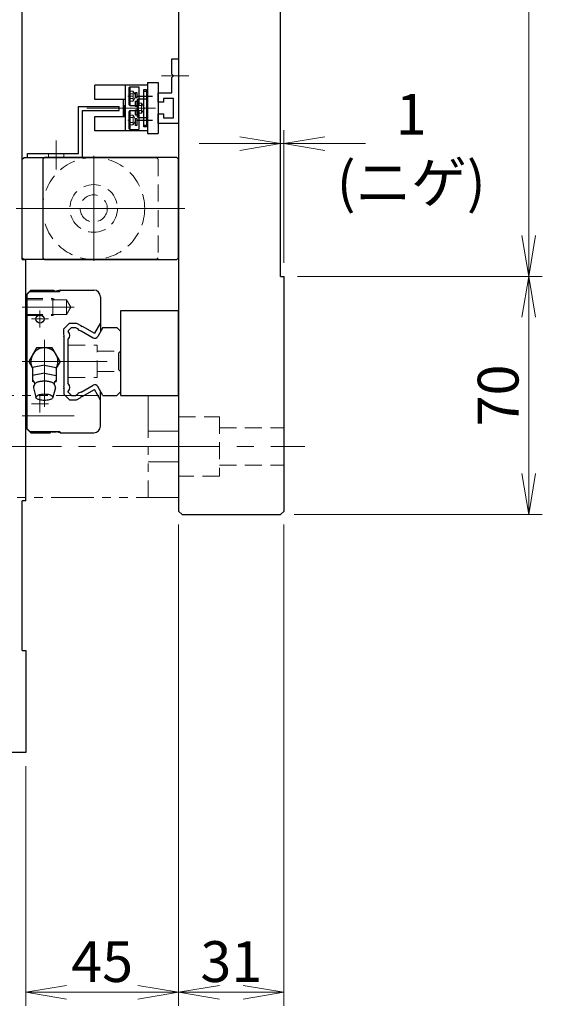
# Model space of a CAD drawing. Extents: x 10662 to 13088, y -924 to 1235.
# Drawn here: x 12934 to 13088, y -353 to -64 of the extents above; entities that cross this region are included whole.
import ezdxf

# ---------------------------------------------------------------- set-up
doc = ezdxf.new("R2010")
doc.units = 0
doc.header["$MEASUREMENT"] = 0
for name, pattern in [('CENTER', [2, 1.25, -0.25, 0.25, -0.25]), ('HIDDEN', [0.375, 0.25, -0.125]), ('PHANTOM2', [1.25, 0.625, -0.125, 0.125, -0.125, 0.125, -0.125])]:
    doc.linetypes.add(name, pattern=pattern)
doc.layers.get('0').update_dxf_attribs({"linetype": 'CONTINUOUS', "lineweight": 9})
doc.layers.add('1', color=180, linetype='CONTINUOUS')
for name, color, linetype, lineweight in [('中心線', 1, 'CENTER', 13), ('二点鎖線', 5, 'PHANTOM2', 13), ('実線', 255, 'CONTINUOUS', 30), ('寸法', 3, 'CONTINUOUS', 13), ('破線', 252, 'HIDDEN', 13)]:
    doc.layers.add(name, color=color, linetype=linetype, lineweight=lineweight)
doc.styles.get("Standard").update_dxf_attribs({"font": 'MS Gothic.ttf'})
doc.dimstyles.new('STD-I1', dxfattribs={"dimscale": 3, "dimtxt": 3, "dimasz": 3, "dimexe": 1, "dimexo": 1, "dimgap": 0.75, "dimtad": 1, "dimdec": 8, "dimzin": 9, "dimdsep": 46, "dimtxsty": 'STANDARD', "dimblk1": 'OPEN', "dimblk2": 'OPEN', "dimsah": 1, "dimcen": 0, "dimclrd": 4, "dimclre": 4, "dimclrt": 256, "dimadec": 7, "dimazin": 2, "dimtm": 1e-09, "dimtfac": 0.8, "dimtdec": 8, "dimtmove": 0, "dimatfit": 0, "dimldrblk": 'OPEN', "dimfxl": 1, "dimtolj": 1, "dimtzin": 9, "dimlwd": 15, "dimlwe": 15, "dimarcsym": 0})

# ---------------------------------------------------------------- blocks, each defined once
blk = doc.blocks.new('_OPEN')
at = {"color": 0, "linetype": 'ByBlock'}
for p, q in [((-1, 0.167), (0, 0)), ((0, 0), (-1, -0.167)), ((0, 0), (-1, 0))]:
    blk.add_line(p, q, dxfattribs=at)
blk = doc.blocks.new('*D17')
at = {"layer": '寸法', "color": 4, "lineweight": 15}
for p, q in [((13015.76, 160.8), (13087.76, 160.8)), ((13083.76, 148.8), (13083.76, -127.2)), ((13015.76, -139.2), (13087.76, -139.2))]:
    blk.add_line(p, q, dxfattribs=at)
at = {"layer": '寸法', "color": 4, "lineweight": 15, "xscale": 12, "yscale": 12, "zscale": 12}
for p, rotation in [((13083.76, 160.8), 90), ((13083.76, -139.2), 270)]:
    blk.add_blockref('_OPEN', p, dxfattribs=dict(at, rotation=rotation))
at = {"layer": '寸法', "insert": (13074.16, 10.8), "char_height": 12, "attachment_point": 5, "rotation": 90}
blk.add_mtext('\\A1;300(ニゲ)', dxfattribs=at)
blk = doc.blocks.new('*D35')
at = {"layer": '寸法', "color": 4, "lineweight": 15}
for p, q in [((12980.76, -212.2), (12980.76, -353.7)), ((13011.76, -212.2), (13011.76, -353.7)), ((12992.76, -349.7), (12999.76, -349.7))]:
    blk.add_line(p, q, dxfattribs=at)
at = {"layer": '寸法', "color": 4, "lineweight": 15, "xscale": 12, "yscale": 12, "zscale": 12, "rotation": 180}
blk.add_blockref('_OPEN', (12980.76, -349.7), dxfattribs=at)
at = {"layer": '寸法', "color": 4, "lineweight": 15, "xscale": 12, "yscale": 12, "zscale": 12}
blk.add_blockref('_OPEN', (13011.76, -349.7), dxfattribs=at)
at = {"layer": '寸法', "insert": (12996.26, -340.7), "char_height": 12, "attachment_point": 5}
blk.add_mtext('\\A1;31', dxfattribs=at)
blk = doc.blocks.new('*D34')
at = {"layer": '寸法', "color": 4, "lineweight": 15}
for p, q in [((12980.76, -212.2), (12980.76, -353.7)), ((12935.76, -283.2), (12935.76, -353.7)), ((12947.76, -349.7), (12968.76, -349.7))]:
    blk.add_line(p, q, dxfattribs=at)
at = {"layer": '寸法', "color": 4, "lineweight": 15, "xscale": 12, "yscale": 12, "zscale": 12, "rotation": 180}
blk.add_blockref('_OPEN', (12935.76, -349.7), dxfattribs=at)
at = {"layer": '寸法', "color": 4, "lineweight": 15, "xscale": 12, "yscale": 12, "zscale": 12}
blk.add_blockref('_OPEN', (12980.76, -349.7), dxfattribs=at)
at = {"layer": '寸法', "insert": (12958.26, -340.7), "char_height": 12, "attachment_point": 5}
blk.add_mtext('\\A1;45', dxfattribs=at)
blk = doc.blocks.new('*D18')
at = {"layer": '寸法', "color": 4, "lineweight": 15}
for p, q in [((13015.76, -139.2), (13087.76, -139.2)), ((13083.76, -151.2), (13083.76, -197.2)), ((13014.76, -209.2), (13087.76, -209.2))]:
    blk.add_line(p, q, dxfattribs=at)
at = {"layer": '寸法', "color": 4, "lineweight": 15, "xscale": 12, "yscale": 12, "zscale": 12}
for p, rotation in [((13083.76, -139.2), 90), ((13083.76, -209.2), 270)]:
    blk.add_blockref('_OPEN', p, dxfattribs=dict(at, rotation=rotation))
at = {"layer": '寸法', "insert": (13074.76, -174.2), "char_height": 12, "attachment_point": 5, "rotation": 90}
blk.add_mtext('\\A1;70', dxfattribs=at)
blk = doc.blocks.new('*D19')
at = {"layer": '寸法', "color": 4, "lineweight": 15}
for p, q in [((13010.76, -135.2), (13010.76, -96.15)), ((13011.76, -135.2), (13011.76, -96.15)), ((12998.76, -100.15), (12986.76, -100.15)), ((13010.76, -100.15), (13011.76, -100.15)), ((13023.76, -100.15), (13035.76, -100.15))]:
    blk.add_line(p, q, dxfattribs=at)
at = {"layer": '寸法', "color": 4, "lineweight": 15, "xscale": 12, "yscale": 12, "zscale": 12}
blk.add_blockref('_OPEN', (13010.76, -100.15), dxfattribs=at)
at = {"layer": '寸法', "color": 4, "lineweight": 15, "xscale": 12, "yscale": 12, "zscale": 12, "rotation": 180}
blk.add_blockref('_OPEN', (13011.76, -100.15), dxfattribs=at)
at = {"layer": '寸法', "insert": (13049.19, -101.53), "char_height": 12, "attachment_point": 5}
blk.add_mtext('\\A1;1\\P(ニゲ)', dxfattribs=at)

msp = doc.modelspace()

# ---------------------------------------------------------------- linework, layer by layer
at = {"color": 190, "linetype": 'Continuous', "ltscale": 20}
msp.add_line((12936.06497233, -158.70335284), (12935.76495783, -158.40333739), dxfattribs=at)
at = {"layer": '1', "color": 2, "linetype": 'CENTER', "ltscale": 20}
for p, q in [((12968.61870871, -86.20327976), (12973.0708435, -86.20327976)), ((12968.61870871, -93.20327976), (12973.0708435, -93.20327976))]:
    msp.add_line(p, q, dxfattribs=at)
at = {"layer": '中心線', "color": 40, "ltscale": 20}
msp.add_line((12975.76496355, -80.20328036), (12983.76496355, -80.20328036), dxfattribs=at)
at = {"layer": '中心線', "color": 1, "ltscale": 20}
for p, q in [((12965.81323016, -86.20327976), (12967.08028133, -86.20327976)), ((12967.5264487, -86.20327976), (12966.56496355, -86.20327976)), ((12968.31323016, -89.70327976), (12969.58028133, -89.70327976)), ((12970.0264487, -89.70327976), (12969.06496355, -89.70327976)), ((12965.83106492, -93.20327976), (12966.49136129, -93.20327976)), ((12966.54490287, -93.20327976), (12966.56496355, -93.20327976))]:
    msp.add_line(p, q, dxfattribs=at)
at = {"layer": '中心線', "ltscale": 20}
for p, q in [((12953.73557443, -89.70327976), (12973.92823009, -89.70327976)), ((12944.76496355, -107.77408465), (12944.76496355, -99.24208525)), ((12955.76496355, -123.40597983), (12955.76496355, -115.00058088)), ((12982.54274133, -119.20328036), (12938.98718578, -119.20328036)), ((12951.56226408, -119.20328036), (12959.96766303, -119.20328036)), ((12967.85341456, -189.20328036), (13017.84910301, -189.20328036)), ((12967.85341456, -189.20328036), (13017.84910301, -189.20328036))]:
    msp.add_line(p, q, dxfattribs=at)
at = {"layer": '中心線', "linetype": 'Continuous', "ltscale": 20}
for p, q in [((12955.76496355, -134.62754442), (12955.76496355, -103.77901629)), ((12971.18922762, -119.20328036), (12940.34069948, -119.20328036))]:
    msp.add_line(p, q, dxfattribs=at)
at = {"layer": '中心線', "color": 2, "ltscale": 20}
msp.add_line((12932.98718578, -119.20328036), (12957.5057323, -119.20328036), dxfattribs=at)
at = {"layer": '中心線', "color": 190, "ltscale": 20}
for p, q in [((12934.76496355, -148.20328036), (12950.006267, -148.20328036)), ((12939.96496813, -149.20328036), (12939.96496813, -154.20328036)), ((12937.46496813, -151.70328036), (12942.46496813, -151.70328036)), ((12941.26496355, -157.83328524), (12941.26496355, -177.51326266)), ((12934.76496355, -164.20328036), (12964.76496355, -164.20328036)), ((12939.96496813, -179.20328036), (12939.96496813, -174.20328036)), ((12937.46496813, -176.70328036), (12942.46496813, -176.70328036)), ((12934.76496355, -180.20328036), (12950.00644915, -180.20328036))]:
    msp.add_line(p, q, dxfattribs=at)
at = {"layer": '中心線', "color": 6, "ltscale": 20}
for p, q in [((12986.27607466, -189.20328036), (12912.25385244, -189.20328036)), ((12935.77607466, -189.20328036), (12916.75385244, -189.20328036))]:
    msp.add_line(p, q, dxfattribs=at)
at = {"layer": '二点鎖線', "color": 6, "ltscale": 20}
for p, q in [((12919.76496355, -174.20328036), (12980.76496355, -174.20328036)), ((12971.76496355, -174.20328036), (12971.76496355, -204.20328036)), ((12980.76496355, -174.20328036), (12980.76496355, -204.20328036)), ((12980.76496355, -184.70328036), (12971.76496355, -184.70328036)), ((12971.76496355, -193.70328036), (12980.76496355, -193.70328036)), ((12980.76496355, -204.20328036), (12919.76496355, -204.20328036))]:
    msp.add_line(p, q, dxfattribs=at)
at = {"layer": '実線', "ltscale": 20}
for p, q in [((13010.76496355, -139.20328036), (13010.76496355, 160.79671964)), ((12980.76496355, -59.20328036), (12980.76496355, -208.20328036)), ((12980.76496355, -78.70328036), (12980.76496355, -81.70328036)), ((12956.06496355, -87.20327976), (12956.06496355, -83.00327976)), ((12971.56496355, -83.00327976), (12956.06496355, -83.00327976)), ((12965.06496355, -83.00327976), (12965.06496355, -96.40327976)), ((12971.56496355, -83.00327976), (12971.56496355, -96.40327976)), ((12968.11496355, -86.69327976), (12968.11496355, -85.09327976)), ((12968.11496355, -85.09327976), (12968.41496355, -85.09327976)), ((12968.41496355, -86.69327976), (12968.11496355, -86.69327976)), ((12968.41496355, -85.09327976), (12968.41496355, -86.69327976)), ((12970.56496355, -95.20327976), (12970.56496355, -84.20327976)), ((12970.56496355, -84.20327976), (12971.26496355, -84.20327976)), ((12970.56496355, -84.70327976), (12971.26496355, -84.70327976)), ((12971.26496355, -84.20327976), (12971.26496355, -95.20327976)), ((12951.26496355, -103.00328036), (12951.26496355, -89.20328036)), ((12951.26496355, -89.20328036), (12963.26496355, -89.20328036)), ((12965.06496355, -87.20327976), (12956.06496355, -87.20327976)), ((12963.26496355, -90.40328036), (12963.26496355, -89.20328036)), ((12964.56496355, -92.20327976), (12964.56496355, -87.20327976)), ((12964.56496355, -88.97122895), (12965.06496355, -88.97122895)), ((12965.06496355, -89.10327976), (12964.76496355, -89.20327976)), ((12964.76496355, -89.20327976), (12964.76496355, -92.20327976)), ((12968.11496355, -89.23327976), (12968.11496355, -87.63327976)), ((12968.11496355, -87.63327976), (12968.41496355, -87.63327976)), ((12968.41496355, -89.23327976), (12968.11496355, -89.23327976)), ((12968.41496355, -87.63327976), (12968.41496355, -89.23327976)), ((12952.46496355, -104.20328036), (12952.46496355, -90.40328036)), ((12952.46496355, -90.40328036), (12963.26496355, -90.40328036)), ((12956.06496355, -96.40327976), (12956.06496355, -92.20327976)), ((12956.06496355, -92.20327976), (12964.76496355, -92.20327976)), ((12964.76496355, -92.20327976), (12965.06496355, -92.30327976)), ((12968.11496355, -91.77327976), (12968.11496355, -90.17327976)), ((12968.11496355, -90.17327976), (12968.41496355, -90.17327976)), ((12968.41496355, -91.77327976), (12968.11496355, -91.77327976)), ((12968.41496355, -90.17327976), (12968.41496355, -91.77327976)), ((12968.11496355, -94.81327976), (12968.11496355, -92.71327976)), ((12968.11496355, -92.71327976), (12968.41496355, -92.71327976)), ((12968.41496355, -94.81327976), (12968.11496355, -94.81327976)), ((12968.41496355, -92.71327976), (12968.41496355, -94.81327976)), ((12970.56496355, -94.70327976), (12971.26496355, -94.70327976)), ((12971.26496355, -95.20327976), (12970.56496355, -95.20327976)), ((12971.56496355, -96.40327976), (12956.06496355, -96.40327976)), ((12936.26496355, -103.00328036), (12951.26496355, -103.00328036)), ((12936.26496355, -104.20328036), (12936.26496355, -103.00328036)), ((12936.26496355, -104.20328036), (12952.46496355, -104.20328036)), ((12940.76496355, -104.70328036), (12941.26496355, -104.20328036)), ((12980.26496355, -104.20328036), (12941.26496355, -104.20328036)), ((12980.76496355, -104.70328036), (12980.26496355, -104.20328036)), ((12940.76496355, -104.70328036), (12940.76496355, -133.70328036)), ((12980.76496355, -133.70328036), (12980.76496355, -104.70328036)), ((12940.76496355, -133.70328036), (12941.26496355, -134.20328036)), ((12941.26496355, -134.20328036), (12980.26496355, -134.20328036)), ((12980.26496355, -134.20328036), (12980.76496355, -133.70328036)), ((13010.76496355, -139.20328036), (13011.76496355, -139.20328036)), ((13011.76496355, -208.20328036), (13011.76496355, -139.20328036)), ((12963.76496355, -174.20328036), (12963.76496355, -149.20328036)), ((12963.76496355, -149.20328036), (12980.76496355, -149.20328036)), ((12980.76496355, -174.20328036), (12980.76496355, -149.20328036)), ((12980.76496355, -165.70328036), (12980.76496355, -157.70328036)), ((12963.76496355, -174.20328036), (12980.76496355, -174.20328036)), ((12981.76496355, -209.20328036), (12980.76496355, -208.20328036)), ((13011.76496355, -208.20328036), (13010.76496355, -209.20328036)), ((12981.76496355, -209.20328036), (13010.76496355, -209.20328036))]:
    msp.add_line(p, q, dxfattribs=at)
at = {"layer": '実線', "color": 3, "ltscale": 20}
for p, q in [((12934.76496355, -134.20328036), (12934.76496355, 35.79671964)), ((12971.56496355, -82.20328006), (12974.76496355, -82.20328006)), ((12971.56496355, -82.20328006), (12971.56496355, -97.20328006)), ((12974.76496355, -82.20328006), (12974.76496355, -97.20328006)), ((12971.56496355, -97.20328006), (12974.76496355, -97.20328006)), ((12934.76496355, -134.20328036), (12935.76496355, -134.20328036)), ((12935.76496355, -205.20328066), (12935.76496355, -134.20328036)), ((12934.76496355, -249.20328036), (12934.76496355, -205.20328066)), ((12935.76496355, -205.20328066), (12934.76496355, -205.20328066)), ((12934.76496355, -249.20328036), (12935.76496355, -249.20328036)), ((12935.76496355, -249.20328036), (12935.76496355, -279.20328036)), ((12935.76496355, -279.20328036), (12915.76496355, -279.20328036))]:
    msp.add_line(p, q, dxfattribs=at)
at = {"layer": '実線', "color": 40, "linetype": 'Continuous', "ltscale": 20}
for p, q in [((12978.76496355, -75.20328036), (12980.76496355, -75.20328036)), ((12978.76496355, -79.70328036), (12978.76496355, -75.20328036)), ((12980.76496355, -75.20328036), (12980.76496355, -94.20328036)), ((12979.26496355, -80.20328036), (12978.76496355, -79.70328036)), ((12978.76496355, -80.70328036), (12979.26496355, -80.20328036)), ((12978.76496355, -85.20328036), (12978.76496355, -80.70328036)), ((12974.76496355, -85.20328036), (12978.76496355, -85.20328036)), ((12974.76496355, -88.00328036), (12974.76496355, -85.20328036)), ((12976.26496355, -86.85328036), (12976.26496355, -88.00328036)), ((12979.26496355, -86.85328036), (12976.26496355, -86.85328036)), ((12979.26496355, -92.55328036), (12979.26496355, -86.85328036)), ((12976.26496355, -88.00328036), (12974.76496355, -88.00328036)), ((12974.76496355, -91.40328036), (12976.26496355, -91.40328036)), ((12974.76496355, -94.20328036), (12974.76496355, -91.40328036)), ((12976.26496355, -91.40328036), (12976.26496355, -92.55328036)), ((12976.26496355, -92.55328036), (12979.26496355, -92.55328036)), ((12980.76496355, -94.20328036), (12974.76496355, -94.20328036))]:
    msp.add_line(p, q, dxfattribs=at)
at = {"layer": '実線', "color": 1, "linetype": 'Continuous', "ltscale": 20}
for p, q in [((12966.36496355, -83.45327976), (12966.06496355, -83.75327976)), ((12966.06496355, -83.75327976), (12966.06496355, -88.65327976)), ((12966.36496355, -83.45327976), (12966.36496355, -88.95327976)), ((12966.36496355, -83.45327976), (12969.06496355, -83.45327976)), ((12969.06496355, -83.45327976), (12969.06496355, -88.95327976)), ((12966.36496355, -88.95327976), (12966.06496355, -88.65327976)), ((12966.36496355, -88.95327976), (12969.06496355, -88.95327976)), ((12968.86496355, -86.95327976), (12968.56496355, -87.25327976)), ((12968.56496355, -87.25327976), (12968.56496355, -92.15327976)), ((12968.86496355, -86.95327976), (12968.86496355, -92.45327976)), ((12968.86496355, -86.95327976), (12971.56496355, -86.95327976)), ((12971.56496355, -86.95327976), (12971.56496355, -92.45327976)), ((12966.36496355, -90.45327976), (12966.06496355, -90.75327976)), ((12966.06496355, -90.75327976), (12966.06496355, -95.65327976)), ((12966.36496355, -90.45327976), (12966.36496355, -95.95327976)), ((12966.36496355, -90.45327976), (12969.06496355, -90.45327976)), ((12968.86496355, -92.45327976), (12968.56496355, -92.15327976)), ((12968.86496355, -92.45327976), (12971.56496355, -92.45327976)), ((12969.06496355, -90.45327976), (12969.06496355, -95.95327976)), ((12966.36496355, -95.95327976), (12966.06496355, -95.65327976)), ((12966.36496355, -95.95327976), (12969.06496355, -95.95327976))]:
    msp.add_line(p, q, dxfattribs=at)
at = {"layer": '実線', "color": 2, "linetype": 'Continuous', "ltscale": 20}
for p, q in [((12934.76496355, -104.70328036), (12935.26496355, -104.20328036)), ((12934.76496355, -133.70328036), (12934.76496355, -104.70328036)), ((12934.76496355, -133.70328036), (12935.26496355, -134.20328036)), ((12974.26496355, -134.20328036), (12935.26496355, -134.20328036))]:
    msp.add_line(p, q, dxfattribs=at)
at = {"layer": '実線', "color": 2, "ltscale": 20}
for p, q in [((12935.26496355, -104.20328036), (12974.26496355, -104.20328036)), ((12942.76496355, -104.20328036), (12946.76496355, -104.20328036))]:
    msp.add_line(p, q, dxfattribs=at)
at = {"layer": '実線', "color": 190, "ltscale": 20}
for p, q in [((12935.76496355, -158.4033536), (12935.76496355, -144.70328036)), ((12935.76498072, -144.70324412), (12937.26498835, -143.20322886)), ((12935.76499407, -144.70325937), (12937.2650017, -143.20324221)), ((12936.16494982, -144.40327349), (12936.96495478, -143.60326853)), ((12936.16496508, -184.00326815), (12936.16496508, -144.40325823)), ((12936.96496813, -143.60327425), (12945.7149605, -143.60327425)), ((12937.26495592, -143.20328036), (12943.96491473, -143.20328036)), ((12943.96492998, -143.20329371), (12944.1185097, -143.35687151)), ((12944.47206347, -143.50332918), (12944.76784746, -143.50332918)), ((12945.88767092, -143.20328799), (12944.76790087, -143.50332918)), ((12946.11496012, -143.20327654), (12945.71496813, -143.60326853)), ((12945.88767474, -143.20328036), (12955.76496355, -143.20328036)), ((12957.76496355, -145.20328036), (12957.76496355, -155.46164026)), ((12948.68635599, -152.90323153), (12946.96489947, -154.6246871)), ((12948.68635599, -152.90323153), (12950.73368304, -152.90323153)), ((12950.73367541, -152.90337935), (12951.943067, -153.60162153)), ((12957.7649626, -152.86164274), (12955.98906843, -155.93758192)), ((12946.96498339, -156.22232332), (12946.96498339, -154.62466707)), ((12948.26496355, -155.16324129), (12948.26496355, -155.40616122)), ((12949.22482436, -154.20331564), (12948.26498167, -155.16315737)), ((12949.22486346, -154.20328036), (12950.38540118, -154.20328036)), ((12950.38546603, -154.2032651), (12950.97219031, -154.54201021)), ((12952.08622496, -155.18519869), (12955.59895556, -157.21327486)), ((12952.41529982, -153.87426558), (12955.98906843, -155.93758192)), ((12958.49153178, -154.2031869), (12956.96498148, -156.84724941)), ((12958.49148028, -154.20328036), (12962.58489458, -154.20328036)), ((12963.76490317, -155.38330736), (12962.58495371, -154.20335665)), ((12963.76496355, -161.10330477), (12963.76496355, -155.3833684)), ((12936.06496661, -169.20315829), (12936.06496661, -158.70340243)), ((12946.96498339, -156.88418665), (12946.96498339, -171.52237215)), ((12948.26496355, -170.70621004), (12948.26496355, -157.70035067)), ((12938.95496218, -160.2022666), (12936.64585535, -164.20278909)), ((12943.57407038, -160.20279875), (12938.95497172, -160.20228186)), ((12945.88406031, -164.20379255), (12943.57406657, -160.20276489)), ((12963.16491328, -161.7033123), (12963.76498732, -161.10323825)), ((12963.16496508, -166.70328036), (12963.16496508, -161.70328036)), ((12936.64586489, -164.2027638), (12937.76496546, -166.1411021)), ((12945.88407175, -164.20377431), (12944.76496355, -166.1509991)), ((12937.76496355, -165.98327914), (12937.76496355, -170.06326571)), ((12941.26499216, -167.64325586), (12937.76497881, -168.29326716)), ((12941.26498453, -165.33326903), (12937.76499979, -165.98326006)), ((12941.2650017, -165.33326903), (12944.7650017, -165.98326292)), ((12941.26500361, -167.64328304), (12944.76501696, -168.29329434)), ((12944.76496355, -165.98327914), (12944.76496355, -170.06326571)), ((12963.76494417, -167.30332699), (12963.16495644, -166.70333925)), ((12963.76496355, -173.02322664), (12963.76496355, -167.30337801)), ((12936.06499522, -169.20311585), (12935.76495783, -169.50315275)), ((12935.76496355, -169.50308504), (12935.76496355, -183.70328036)), ((12938.24496119, -170.15330782), (12937.76496928, -170.06330004)), ((12944.29498141, -170.15328398), (12944.76498644, -170.06327191)), ((12938.01497118, -171.95325413), (12938.76497309, -174.72326651)), ((12944.51067393, -171.96922865), (12943.76499979, -174.72326079)), ((12946.96498339, -172.18423739), (12946.96498339, -173.78189364)), ((12949.22484534, -174.20327177), (12948.26495974, -173.24338618)), ((12948.26496355, -173.24331942), (12948.26496355, -173.0003995)), ((12952.08620016, -173.22131052), (12955.59893076, -171.19323435)), ((12952.41529982, -174.53229513), (12955.98906843, -172.46897879)), ((12957.7649626, -175.54491797), (12955.98906843, -172.46897879)), ((12958.49147599, -174.20326987), (12956.96494095, -171.55923357)), ((12957.76496355, -183.20328036), (12957.76496355, -172.94491854)), ((12963.76492711, -173.02332201), (12962.58497767, -174.20327273)), ((12948.68635599, -175.50332918), (12946.96489947, -173.78187361)), ((12948.68635599, -175.50332918), (12950.73368304, -175.50332918)), ((12949.22486346, -174.20328036), (12950.38540118, -174.20328036)), ((12950.38544123, -174.20324412), (12950.97216456, -173.864499)), ((12950.73367541, -175.50318136), (12951.943067, -174.80493918)), ((12958.49148028, -174.20328036), (12962.58496325, -174.20328036)), ((12935.76498072, -183.7033166), (12937.26498835, -185.20333185)), ((12936.16494982, -184.00328722), (12936.96495478, -184.80329218)), ((12936.96496813, -184.80328646), (12945.7149605, -184.80328646)), ((12937.26495592, -185.20328036), (12942.95017474, -185.20328036)), ((12942.95015757, -185.20328417), (12943.1187443, -185.03469553)), ((12943.47230761, -184.88821688), (12944.76784746, -184.88821688)), ((12945.94365351, -185.20327463), (12944.76520769, -184.88751116)), ((12946.11496012, -185.20328417), (12945.71496813, -184.80329218)), ((12945.94365923, -185.20328036), (12955.76496355, -185.20328036))]:
    msp.add_line(p, q, dxfattribs=at)
msp.add_lwpolyline([(12938.41498797, -171.02327242, -0.1885745464), (12938.57467651, -170.66354189, -0.0757446611), (12938.89251293, -170.41930734, -0.0393359453), (12939.25784648, -170.24944567, -0.0257712575), (12939.64199714, -170.12729125, -0.0195052177), (12940.03620891, -170.03980061, -0.0162146106), (12940.43579989, -169.98044061, -0.0144665376), (12940.83832458, -169.94557314, -0.0136912653), (12941.24246865, -169.93332526, -0.0136048157), (12941.6453138, -169.94304215, -0.0143152585), (12942.04756512, -169.97519255, -0.015981854), (12942.44838298, -170.03170427, -0.0190267548), (12942.84353616, -170.11576672, -0.0248797772), (12943.22993192, -170.23378321, -0.0372961537), (12943.59911495, -170.39785898, -0.0699828482), (12943.92644494, -170.6334452, -0.173820634), (12944.11304188, -170.98321303)], format="xyb", dxfattribs=at)
msp.add_lwpolyline([(12938.76496355, -174.72328463, -0.2551592728), (12939.18985165, -174.19347478, -0.0631913847), (12939.8527383, -173.93937969, -0.0351863892), (12940.55278806, -173.81264999, -0.0279853126), (12941.26496355, -173.77328768, -0.0278994279), (12941.97511111, -173.81242134, -0.0351601799), (12942.67540163, -173.93891523, -0.0631557325), (12943.33914187, -174.19294722, -0.2552844264), (12943.76496355, -174.72328463, -0.255159473), (12943.34007608, -175.25309495, -0.0631915604), (12942.6771895, -175.50719017, -0.0351864736), (12941.9771397, -175.63391966, -0.027985392), (12941.26496355, -175.67328158, -0.0278994622), (12940.55481598, -175.63414814, -0.0351602245), (12939.85452545, -175.50765437, -0.0631558044), (12939.19078523, -175.25362233, -0.255284324)], format="xyb", close=True, dxfattribs=at)
msp.add_circle((12939.96496813, -151.70328036), 1.20000005, dxfattribs=at)
for centre, radius, start, end in [((12944.47206347, -143.00332918), 0.5, 224.999930446, 269.9999039885), ((12955.76496355, -145.20328036), 2, 0.0000266375, 90.0000086514), ((12946.54156725, -156.55325594), 0.53739786, 321.9896343583, 38.0103672357), ((12947.07896654, -156.55325594), 1.6500001, 315.9543699245, 44.0456316693), ((12952.28896563, -153.54776278), 1.6500001, 217.0573083658, 262.942684842), ((12952.28896563, -153.54776278), 0.35000008, 188.8312340168, 291.1687967569), ((12956.09893267, -156.34732332), 1, 240.0008973351, 329.9983146129), ((12941.26496355, -164.20328036), 3.998106, 331.0940923341, 208.9059796101), ((12941.26496355, -164.20328036), 4, 28.9550117171, 29.9999760185), ((12937.18496172, -170.82329073), 1.25419903, 350.7646373502, 52.1250351178), ((12945.34496538, -170.82329073), 1.24614811, 127.8749648822, 189.2354719326), ((12947.07896654, -171.85330477), 1.6500001, 315.9543699245, 44.0456453296), ((12938.97497027, -171.81328097), 0.97016114, 125.3314570768, 188.2971132238), ((12943.5549721, -171.81328097), 0.96834219, 351.7027774932, 54.6685429232), ((12946.54156725, -171.85330477), 0.53739786, 321.9896343583, 38.0103672357), ((12952.28896563, -174.85879793), 1.6500001, 97.057287951, 142.9427037008), ((12956.09893267, -172.05923739), 1, 30.001714529, 120.0000026561), ((12952.28896563, -174.85879793), 0.35000008, 68.8312033567, 171.1687678045), ((12943.47230761, -185.38821688), 0.5, 90.0000906137, 135.0000679603), ((12955.76496355, -183.20328036), 2, 270.0000223118, 359.9999956742)]:
    msp.add_arc(centre, radius, start, end, dxfattribs=at)
at = {"layer": '破線', "color": 1, "ltscale": 20}
for p, q in [((12966.06496355, -84.75990406), (12967.36496375, -84.75990406)), ((12966.06496355, -85.48159191), (12967.36496375, -85.48159191)), ((12967.36496375, -84.75990406), (12967.36496375, -87.64665546)), ((12967.36496375, -84.75990416), (12968.19829695, -86.20327985)), ((12967.36496375, -87.64665536), (12968.19829695, -86.20327966)), ((12966.06496355, -86.92496761), (12967.36496375, -86.92496761)), ((12966.06496355, -87.64665546), (12967.36496375, -87.64665546)), ((12968.56496355, -88.25990406), (12969.86496375, -88.25990406)), ((12968.56496355, -88.98159191), (12969.86496375, -88.98159191)), ((12969.86496375, -88.25990406), (12969.86496375, -91.14665546)), ((12969.86496375, -88.25990416), (12970.69829695, -89.70327985)), ((12969.86496375, -91.14665536), (12970.69829695, -89.70327966)), ((12966.06496355, -91.75990406), (12967.36496375, -91.75990406)), ((12966.06496355, -92.48159191), (12967.36496375, -92.48159191)), ((12967.36496375, -91.75990406), (12967.36496375, -94.64665546)), ((12967.36496375, -91.75990416), (12968.19829695, -93.20327985)), ((12968.56496355, -90.42496761), (12969.86496375, -90.42496761)), ((12968.56496355, -91.14665546), (12969.86496375, -91.14665546)), ((12966.06496355, -93.92496761), (12967.36496375, -93.92496761)), ((12966.06496355, -94.64665546), (12967.36496375, -94.64665546)), ((12967.36496375, -94.64665536), (12968.19829695, -93.20327966))]:
    msp.add_line(p, q, dxfattribs=at)
at = {"layer": '破線', "ltscale": 20}
for p, q in [((12942.51496355, -104.20328036), (12942.51496355, -103.00328036)), ((12947.01496355, -104.20328036), (12947.01496355, -103.00328036)), ((12980.76496355, -115.20328036), (12980.76496355, -123.20328036)), ((12980.76496355, -180.45328036), (12992.76496355, -180.45328036)), ((12992.76496355, -180.45328036), (12992.76496355, -197.95328036)), ((12992.76496355, -183.70328036), (13011.76496355, -183.70328036)), ((12992.76496355, -194.70328036), (13011.76496355, -194.70328036)), ((12992.76496355, -197.95328036), (12980.76496355, -197.95328036))]:
    msp.add_line(p, q, dxfattribs=at)
at = {"layer": '破線', "color": 2, "ltscale": 20}
for p, q in [((12974.76496355, -104.70328036), (12974.26496355, -104.20328036)), ((12974.76496355, -104.70328036), (12974.76496355, -133.70328036)), ((12974.26496355, -134.20328036), (12974.76496355, -133.70328036))]:
    msp.add_line(p, q, dxfattribs=at)
at = {"layer": '破線', "color": 190, "ltscale": 20}
for p, q in [((12935.76496355, -145.70328036), (12943.76496355, -145.70328036)), ((12935.76496355, -146.05328074), (12947.76496355, -146.05328074)), ((12943.76496355, -145.70328036), (12943.76496355, -150.70328036)), ((12944.37132876, -146.05328074), (12943.76499598, -145.7032136)), ((12947.76496355, -146.05328074), (12947.76496355, -150.35327997)), ((12947.76496355, -146.05328074), (12949.006267, -148.20328131)), ((12935.76496355, -150.35327997), (12947.76496355, -150.35327997)), ((12944.37124293, -150.35327997), (12943.7649769, -150.70330706)), ((12947.76496355, -150.35327997), (12949.006267, -148.20328036)), ((12935.76496355, -150.70328036), (12943.76496355, -150.70328036)), ((12948.26496355, -159.45328036), (12956.76496069, -159.45328036)), ((12956.76496069, -168.95328036), (12956.76496069, -159.45328036)), ((12956.76496069, -161.20328036), (12963.66494521, -161.20328036)), ((12956.76496069, -167.20328036), (12963.66489755, -167.20328036)), ((12948.26496355, -168.95328036), (12956.76496069, -168.95328036))]:
    msp.add_line(p, q, dxfattribs=at)
at = {"layer": '破線', "color": 0, "ltscale": 20}
for radius in [15, 7, 4]:
    msp.add_circle((12955.76496355, -119.20328036), radius, dxfattribs=at)

# ---------------------------------------------------------------- texts
at = {"layer": '1', "color": 2, "ltscale": 20, "width": 0.9}
msp.add_text('PM-Y54,Y54P', height=0.3, rotation=270, dxfattribs=at).set_placement((12966.53903982, -89.02669355))

# ---------------------------------------------------------------- dimensions: what is measured, and where the dimension line sits
at = {"layer": '寸法', "color": 3, "ltscale": 20}
for base, p1, p2, override, picture, middle in [((13083.7649635534, -139.2032803558), (13011.7649635534, 160.7967196442), (13011.7649635534, -139.2032803558), {"dimscale": 4, "dimpost": '(ニゲ)', "dimtp": 0.2}, '*D17', (13074.1649635534, 10.7967196442)), ((13083.7649635534, -209.2032803558), (13011.7649635534, -139.2032803558), (13010.7649635534, -209.2032803558), {"dimscale": 4, "dimtp": 0.2}, '*D18', (13074.7649635534, -174.2032803558))]:
    dim = msp.add_linear_dim(base=base, p1=p1, p2=p2, angle=90, dimstyle='STD-I1', override=override, dxfattribs=at)
    dim.commit()
    dim.dimension.update_dxf_attribs({"geometry": picture, "text_midpoint": middle})
dim = msp.add_linear_dim(base=(13011.76496355, -100.14513718), p1=(13010.76496355, -139.20328036), p2=(13011.76496355, -139.20328036), text='<>\\P(ニゲ)', dimstyle='STD-I1', override={"dimscale": 4, "dimtp": 0.2, "dimtmove": 1}, dxfattribs=at)
dim.commit()
dim.dimension.update_dxf_attribs({"geometry": '*D19', "text_midpoint": (13049.18995094, -121.13032563), "dimtype": 160})
for base, p1, p2, picture, middle in [((12980.7649635534, -349.7032803558), (12935.7649635534, -279.2032803558), (12980.7649635534, -208.2032803558), '*D34', (12958.2649635534, -340.7032803558)), ((13011.7649635534, -349.7032803558), (12980.7649635534, -208.2032803558), (13011.7649635534, -208.2032803558), '*D35', (12996.2649635534, -340.7032803558))]:
    dim = msp.add_linear_dim(base=base, p1=p1, p2=p2, dimstyle='STD-I1', override={"dimscale": 4, "dimtp": 0.2}, dxfattribs=at)
    dim.commit()
    dim.dimension.update_dxf_attribs({"geometry": picture, "text_midpoint": middle})

doc.saveas('drawing.dxf')
